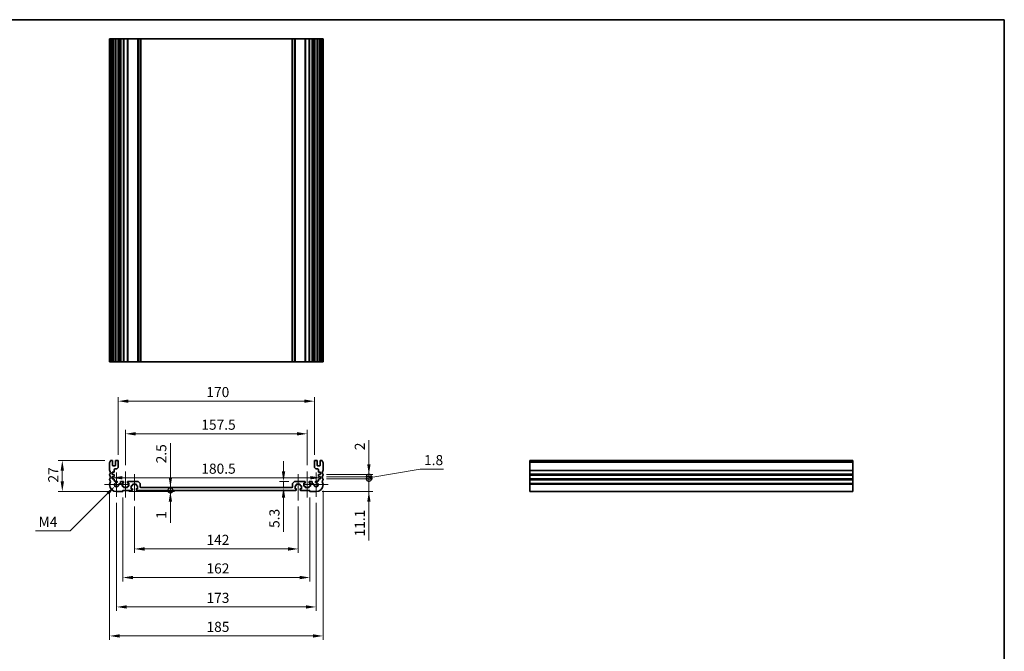
# Model space of a CAD drawing. Units: millimetres. Extents: x 0 to 5709, y 0 to 1124.
# Drawn here: x 4064 to 4918, y 436 to 984 of the extents above; entities that cross this region are included whole.
import ezdxf

# ---------------------------------------------------------------- set-up
doc = ezdxf.new("R2010")
doc.units = ezdxf.units.MM
doc.header["$LTSCALE"] = 2
doc.layers.get('Defpoints').update_dxf_attribs({"lineweight": 25})
for name, color, linetype, lineweight in [('Border (ISO)', 7, 'Continuous', 35), ('Center Mark (ISO)', 131, 'Continuous', 18), ('Centerline (ISO)', 131, 'Continuous', 18), ('Dimension (ISO)', 7, 'Continuous', 18), ('Dimension (ISO) @ 1', 7, 'Continuous', 18), ('Visible (ISO)', 7, 'Continuous', 35), ('Visible Narrow (ISO)', 7, 'Continuous', 25)]:
    doc.layers.add(name, color=color, linetype=linetype, lineweight=lineweight)
doc.styles.add('Note Text (TK)', font='MS PGothic.ttf')
doc.dimstyles.new('Default - Method 1b (TK)', dxfattribs={"dimscale": 2, "dimtxt": 2.5, "dimasz": 2.5, "dimexe": 1, "dimexo": 1.5, "dimgap": 1, "dimtad": 1, "dimrnd": 1e-08, "dimdsep": 46, "dimtxsty": 'Note Text (TK)', "dimcen": 0.09, "dimdle": 5, "dimclrd": 100, "dimclre": 100, "dimclrt": 7, "dimadec": 1, "dimazin": 1, "dimtfac": 1, "dimtmove": 0, "dimatfit": 3, "dimfxl": 1, "dimtolj": 1, "dimlwd": -1, "dimlwe": -1, "dimarcsym": 0})

# ---------------------------------------------------------------- blocks, each defined once
blk = doc.blocks.new('図面枠 tk図枠')
at = {"layer": 'Border (ISO)'}
for p, q in [((14.5, 289), (405.5, 289)), ((405.5, 289), (405.5, 8))]:
    blk.add_line(p, q, dxfattribs=at)
blk = doc.blocks.new('*D48')
at = {"layer": 'Defpoints', "color": 0}
for p in [(4144.15, 586.23), (4324.65, 586.23), (4324.65, 586.23)]:
    blk.add_point(p, dxfattribs=at)
at = {"layer": 'Dimension (ISO)', "color": 100}
blk.add_line((4152.9, 586.23), (4315.9, 586.23), dxfattribs=at)
for points in [[(4152.9, 587.69), (4152.9, 584.78), (4144.15, 586.23)], [(4315.9, 587.69), (4315.9, 584.78), (4324.65, 586.23)]]:
    blk.add_solid(points, dxfattribs=at)
at = {"layer": 'Dimension (ISO)', "color": 7, "insert": (4221.37, 594.11), "char_height": 8.75, "attachment_point": 4, "style": 'Note Text (TK)'}
blk.add_mtext('\\A1;180.5', dxfattribs=at)
blk = doc.blocks.new('*D49')
at = {"layer": 'Defpoints', "color": 0}
for p in [(4313.15, 624.36), (4155.65, 591.79), (4313.15, 591.79)]:
    blk.add_point(p, dxfattribs=at)
at = {"layer": 'Dimension (ISO)', "color": 100}
for p, q in [((4155.65, 597.04), (4155.65, 627.86)), ((4164.4, 624.36), (4304.4, 624.36)), ((4313.15, 597.04), (4313.15, 627.86))]:
    blk.add_line(p, q, dxfattribs=at)
for points in [[(4164.4, 625.81), (4164.4, 622.9), (4155.65, 624.36)], [(4304.4, 625.81), (4304.4, 622.9), (4313.15, 624.36)]]:
    blk.add_solid(points, dxfattribs=at)
at = {"layer": 'Dimension (ISO)', "color": 7, "insert": (4221.37, 632.23), "char_height": 8.75, "attachment_point": 4, "style": 'Note Text (TK)'}
blk.add_mtext('\\A1;157.5', dxfattribs=at)
blk = doc.blocks.new('*D50')
at = {"layer": 'Defpoints', "color": 0}
for p in [(4319.4, 652.67), (4149.4, 600.74), (4319.4, 600.74)]:
    blk.add_point(p, dxfattribs=at)
at = {"layer": 'Dimension (ISO)', "color": 100}
for p, q in [((4149.4, 605.99), (4149.4, 656.17)), ((4158.15, 652.67), (4310.65, 652.67)), ((4319.4, 605.99), (4319.4, 656.17))]:
    blk.add_line(p, q, dxfattribs=at)
for points in [[(4158.15, 654.12), (4158.15, 651.21), (4149.4, 652.67)], [(4310.65, 654.12), (4310.65, 651.21), (4319.4, 652.67)]]:
    blk.add_solid(points, dxfattribs=at)
at = {"layer": 'Dimension (ISO)', "color": 7, "insert": (4225.75, 660.54), "char_height": 8.75, "attachment_point": 4, "style": 'Note Text (TK)'}
blk.add_mtext('\\A1;170', dxfattribs=at)
blk = doc.blocks.new('*D51')
at = {"layer": 'Defpoints', "color": 0}
for p in [(4302.61, 583.04), (4292.64, 577.74), (4292.64, 577.74)]:
    blk.add_point(p, dxfattribs=at)
at = {"layer": 'Dimension (ISO)', "color": 100}
for p, q in [((4292.64, 591.79), (4292.64, 600.54)), ((4297.36, 583.04), (4289.14, 583.04)), ((4292.64, 583.04), (4292.64, 577.74)), ((4292.64, 568.99), (4292.64, 539.22))]:
    blk.add_line(p, q, dxfattribs=at)
for points in [[(4291.18, 591.79), (4294.1, 591.79), (4292.64, 583.04)], [(4291.18, 568.99), (4294.1, 568.99), (4292.64, 577.74)]]:
    blk.add_solid(points, dxfattribs=at)
at = {"layer": 'Dimension (ISO)', "color": 7, "insert": (4284.76, 542.72), "char_height": 8.75, "attachment_point": 4, "rotation": 90, "style": 'Note Text (TK)'}
blk.add_mtext('\\A1;5.3', dxfattribs=at)
blk = doc.blocks.new('*D52')
at = {"layer": 'Defpoints', "color": 0}
for p in [(4142.88, 601.24), (4100.88, 574.24), (4147.9, 574.24)]:
    blk.add_point(p, dxfattribs=at)
at = {"layer": 'Dimension (ISO)', "color": 100}
for p, q in [((4137.63, 601.24), (4097.38, 601.24)), ((4100.88, 592.49), (4100.88, 582.99)), ((4142.65, 574.24), (4097.38, 574.24))]:
    blk.add_line(p, q, dxfattribs=at)
for points in [[(4099.42, 592.49), (4102.34, 592.49), (4100.88, 601.24)], [(4099.42, 582.99), (4102.34, 582.99), (4100.88, 574.24)]]:
    blk.add_solid(points, dxfattribs=at)
at = {"layer": 'Dimension (ISO)', "color": 7, "insert": (4093.01, 582.1), "char_height": 8.75, "attachment_point": 4, "rotation": 90, "style": 'Note Text (TK)'}
blk.add_mtext('\\A1;27', dxfattribs=at)
blk = doc.blocks.new('*D53')
at = {"layer": 'Defpoints', "color": 0}
for p in [(4146.61, 578.95), (4147.9, 580.24)]:
    blk.add_point(p, dxfattribs=at)
at = {"layer": 'Dimension (ISO)', "color": 100}
for p, q in [((4107.76, 540.1), (4140.42, 572.76)), ((4077.61, 540.1), (4107.76, 540.1))]:
    blk.add_line(p, q, dxfattribs=at)
blk.add_solid([(4139.39, 573.8), (4141.45, 571.73), (4146.61, 578.95)], dxfattribs=at)
at = {"layer": 'Dimension (ISO)', "color": 7, "insert": (4077.61, 547.97), "char_height": 8.75, "attachment_point": 4, "style": 'Note Text (TK)'}
blk.add_mtext('\\A1; \\fＭＳ Ｐゴシック|b0|i0;M4', dxfattribs=at)
blk = doc.blocks.new('*D55')
at = {"layer": 'Defpoints', "color": 0}
for p in [(4163.4, 566.49), (4305.4, 566.49), (4305.4, 524.49)]:
    blk.add_point(p, dxfattribs=at)
at = {"layer": 'Dimension (ISO)', "color": 100}
for p, q in [((4163.4, 561.24), (4163.4, 520.99)), ((4305.4, 561.24), (4305.4, 520.99)), ((4172.15, 524.49), (4296.65, 524.49))]:
    blk.add_line(p, q, dxfattribs=at)
for points in [[(4172.15, 525.95), (4172.15, 523.03), (4163.4, 524.49)], [(4296.65, 525.95), (4296.65, 523.03), (4305.4, 524.49)]]:
    blk.add_solid(points, dxfattribs=at)
at = {"layer": 'Dimension (ISO)', "color": 7, "insert": (4225.85, 532.37), "char_height": 8.75, "attachment_point": 4, "style": 'Note Text (TK)'}
blk.add_mtext('\\A1;142', dxfattribs=at)
blk = doc.blocks.new('*D56')
at = {"layer": 'Defpoints', "color": 0}
for p in [(4153.4, 574.44), (4315.4, 574.44), (4315.4, 499.72)]:
    blk.add_point(p, dxfattribs=at)
at = {"layer": 'Dimension (ISO)', "color": 100}
for p, q in [((4153.4, 569.19), (4153.4, 496.22)), ((4315.4, 569.19), (4315.4, 496.22)), ((4162.15, 499.72), (4306.65, 499.72))]:
    blk.add_line(p, q, dxfattribs=at)
for points in [[(4162.15, 501.18), (4162.15, 498.26), (4153.4, 499.72)], [(4306.65, 501.18), (4306.65, 498.26), (4315.4, 499.72)]]:
    blk.add_solid(points, dxfattribs=at)
at = {"layer": 'Dimension (ISO)', "color": 7, "insert": (4225.85, 507.6), "char_height": 8.75, "attachment_point": 4, "style": 'Note Text (TK)'}
blk.add_mtext('\\A1;162', dxfattribs=at)
blk = doc.blocks.new('*D57')
at = {"layer": 'Defpoints', "color": 0}
for p in [(4147.9, 569.67), (4320.9, 569.67), (4320.9, 474.2)]:
    blk.add_point(p, dxfattribs=at)
at = {"layer": 'Dimension (ISO)', "color": 100}
for p, q in [((4147.9, 564.42), (4147.9, 470.7)), ((4320.9, 564.42), (4320.9, 470.7)), ((4156.65, 474.2), (4312.15, 474.2))]:
    blk.add_line(p, q, dxfattribs=at)
for points in [[(4156.65, 475.66), (4156.65, 472.74), (4147.9, 474.2)], [(4312.15, 475.66), (4312.15, 472.74), (4320.9, 474.2)]]:
    blk.add_solid(points, dxfattribs=at)
at = {"layer": 'Dimension (ISO)', "color": 7, "insert": (4225.85, 482.07), "char_height": 8.75, "attachment_point": 4, "style": 'Note Text (TK)'}
blk.add_mtext('\\A1;173', dxfattribs=at)
blk = doc.blocks.new('*D58')
at = {"layer": 'Defpoints', "color": 0}
for p in [(4141.9, 580.24), (4326.9, 580.24), (4326.9, 449.05)]:
    blk.add_point(p, dxfattribs=at)
at = {"layer": 'Dimension (ISO)', "color": 100}
for p, q in [((4141.9, 574.99), (4141.9, 445.55)), ((4326.9, 574.99), (4326.9, 445.55)), ((4150.65, 449.05), (4318.15, 449.05))]:
    blk.add_line(p, q, dxfattribs=at)
for points in [[(4150.65, 450.51), (4150.65, 447.59), (4141.9, 449.05)], [(4318.15, 450.51), (4318.15, 447.59), (4326.9, 449.05)]]:
    blk.add_solid(points, dxfattribs=at)
at = {"layer": 'Dimension (ISO)', "color": 7, "insert": (4225.85, 456.92), "char_height": 8.75, "attachment_point": 4, "style": 'Note Text (TK)'}
blk.add_mtext('\\A1;185', dxfattribs=at)
blk = doc.blocks.new('_DotSmall')
at = {"color": 0, "linetype": 'ByBlock', "const_width": 0.5}
blk.add_lwpolyline([(-0.0625, 0, 1), (0.0625, 0, 1)], format="xyb", close=True, dxfattribs=at)
blk = doc.blocks.new('*D59')
at = {"layer": 'Defpoints', "color": 0}
for p in [(4153.2, 574.24), (4165.4, 575.24), (4194.58, 575.24)]:
    blk.add_point(p, dxfattribs=at)
at = {"layer": 'Dimension (ISO)', "color": 100}
for p, q in [((4194.58, 575.24), (4194.58, 592.74)), ((4158.45, 574.24), (4198.08, 574.24)), ((4194.58, 575.24), (4194.58, 574.24)), ((4194.58, 565.49), (4194.58, 547.11))]:
    blk.add_line(p, q, dxfattribs=at)
blk.add_solid([(4193.12, 565.49), (4196.03, 565.49), (4194.58, 574.24)], dxfattribs=at)
at = {"layer": 'Dimension (ISO)', "color": 100, "xscale": 8.75, "yscale": 8.75, "zscale": 8.75, "rotation": 270}
blk.add_blockref('_DotSmall', (4194.58, 575.24), dxfattribs=at)
at = {"layer": 'Dimension (ISO)', "color": 7, "insert": (4186.7, 550.61), "char_height": 8.75, "attachment_point": 4, "rotation": 90, "style": 'Note Text (TK)'}
blk.add_mtext('\\A1;1', dxfattribs=at)
blk = doc.blocks.new('*D60')
at = {"layer": 'Defpoints', "color": 0}
for p in [(4165.4, 575.24), (4168.9, 577.74), (4194.58, 577.74)]:
    blk.add_point(p, dxfattribs=at)
at = {"layer": 'Dimension (ISO)', "color": 100}
for p, q in [((4194.58, 586.49), (4194.58, 616.26)), ((4194.58, 575.24), (4194.58, 577.74)), ((4194.58, 575.24), (4194.58, 566.49))]:
    blk.add_line(p, q, dxfattribs=at)
blk.add_solid([(4193.12, 586.49), (4196.03, 586.49), (4194.58, 577.74)], dxfattribs=at)
at = {"layer": 'Dimension (ISO)', "color": 100, "xscale": 8.75, "yscale": 8.75, "zscale": 8.75, "rotation": 90}
blk.add_blockref('_DotSmall', (4194.58, 575.24), dxfattribs=at)
at = {"layer": 'Dimension (ISO)', "color": 7, "insert": (4186.7, 598.74), "char_height": 8.75, "attachment_point": 4, "rotation": 90, "style": 'Note Text (TK)'}
blk.add_mtext('\\A1;2.5', dxfattribs=at)
blk = doc.blocks.new('*D61')
at = {"layer": 'Defpoints', "color": 0}
for p in [(4324.65, 585.34), (4320.9, 574.24), (4366.65, 574.24)]:
    blk.add_point(p, dxfattribs=at)
at = {"layer": 'Dimension (ISO)', "color": 100}
for p, q in [((4366.65, 585.34), (4366.65, 594.09)), ((4329.9, 585.34), (4370.15, 585.34)), ((4366.65, 585.34), (4366.65, 574.24)), ((4326.15, 574.24), (4370.15, 574.24)), ((4366.65, 565.49), (4366.65, 531.79))]:
    blk.add_line(p, q, dxfattribs=at)
blk.add_solid([(4365.19, 565.49), (4368.11, 565.49), (4366.65, 574.24)], dxfattribs=at)
at = {"layer": 'Dimension (ISO)', "color": 100, "xscale": 8.75, "yscale": 8.75, "zscale": 8.75, "rotation": 270}
blk.add_blockref('_DotSmall', (4366.65, 585.34), dxfattribs=at)
at = {"layer": 'Dimension (ISO)', "color": 7, "insert": (4358.78, 535.29), "char_height": 8.75, "attachment_point": 4, "rotation": 90, "style": 'Note Text (TK)'}
blk.add_mtext('\\A1;11.1', dxfattribs=at)
blk = doc.blocks.new('*D62')
at = {"layer": 'Defpoints', "color": 0}
for p in [(4324.65, 589.14), (4324.65, 587.14), (4366.65, 587.14)]:
    blk.add_point(p, dxfattribs=at)
at = {"layer": 'Dimension (ISO)', "color": 100}
for p, q in [((4366.65, 597.89), (4366.65, 618.71)), ((4329.9, 589.14), (4370.15, 589.14)), ((4366.65, 587.14), (4366.65, 589.14)), ((4329.9, 587.14), (4370.15, 587.14)), ((4366.65, 587.14), (4366.65, 569.64))]:
    blk.add_line(p, q, dxfattribs=at)
blk.add_solid([(4365.19, 597.89), (4368.11, 597.89), (4366.65, 589.14)], dxfattribs=at)
at = {"layer": 'Dimension (ISO)', "color": 100, "xscale": 8.75, "yscale": 8.75, "zscale": 8.75, "rotation": 90}
blk.add_blockref('_DotSmall', (4366.65, 587.14), dxfattribs=at)
at = {"layer": 'Dimension (ISO)', "color": 7, "insert": (4358.78, 610.14), "char_height": 8.75, "attachment_point": 4, "rotation": 90, "style": 'Note Text (TK)'}
blk.add_mtext('\\A1;2', dxfattribs=at)
blk = doc.blocks.new('*D63')
at = {"layer": 'Defpoints', "color": 0}
for p in [(4324.65, 587.14), (4324.65, 585.34), (4366.65, 585.34)]:
    blk.add_point(p, dxfattribs=at)
at = {"layer": 'Dimension (ISO)', "color": 100}
for p, q in [((4366.65, 587.14), (4366.65, 595.89)), ((4366.65, 586.24), (4410.97, 593.65)), ((4410.97, 593.65), (4431.35, 593.65)), ((4329.9, 587.14), (4370.15, 587.14)), ((4329.9, 585.34), (4370.15, 585.34)), ((4366.65, 587.14), (4366.65, 585.34)), ((4366.65, 587.14), (4366.65, 585.34)), ((4366.65, 585.34), (4366.65, 576.59))]:
    blk.add_line(p, q, dxfattribs=at)
at = {"layer": 'Dimension (ISO)', "color": 100, "xscale": 8.75, "yscale": 8.75, "zscale": 8.75}
for p, rotation in [((4366.65, 587.14), 270), ((4366.65, 585.34), 90)]:
    blk.add_blockref('_DotSmall', p, dxfattribs=dict(at, rotation=rotation))
at = {"layer": 'Dimension (ISO)', "color": 7, "insert": (4414.47, 601.53), "char_height": 8.75, "attachment_point": 4, "style": 'Note Text (TK)'}
blk.add_mtext('\\A1;1.8', dxfattribs=at)

msp = doc.modelspace()

# ---------------------------------------------------------------- linework, layer by layer
at = {"layer": 'Center Mark (ISO)', "linetype": 'Continuous'}
for p, q in [((4147.9003, 590.8172), (4147.9003, 569.6672)), ((4320.9003, 590.8172), (4320.9003, 569.6672)), ((4158.4753, 580.2422), (4137.3253, 580.2422)), ((4331.4753, 580.2422), (4310.3253, 580.2422))]:
    msp.add_line(p, q, dxfattribs=at)
at = {"layer": 'Centerline (ISO)', "linetype": 'Continuous'}
for p, q in [((4155.6503, 591.7922), (4155.6503, 568.9922)), ((4163.4003, 589.2922), (4163.4003, 566.4922)), ((4305.4003, 589.2922), (4305.4003, 566.4922)), ((4313.1503, 591.7922), (4313.1503, 568.9922))]:
    msp.add_line(p, q, dxfattribs=at)
at = {"layer": 'Visible (ISO)'}
for p, q in [((4141.9003, 966.7731), (4141.9003, 686.7731)), ((4142.0403, 966.7731), (4141.9003, 966.7731)), ((4142.0403, 966.7731), (4142.5832, 966.7731)), ((4142.8806, 966.7731), (4142.5832, 966.7731)), ((4142.8806, 966.7731), (4143.9003, 966.7731)), ((4144.4003, 966.7731), (4143.9003, 966.7731)), ((4144.4003, 966.7731), (4144.4003, 686.7731)), ((4144.4003, 966.7731), (4144.9003, 966.7731)), ((4144.9003, 966.7731), (4146.4003, 966.7731)), ((4146.4003, 966.7731), (4146.9003, 966.7731)), ((4146.9003, 966.7731), (4146.9003, 686.7731)), ((4147.4003, 966.7731), (4146.9003, 966.7731)), ((4147.4003, 966.7731), (4148.9003, 966.7731)), ((4149.4003, 966.7731), (4148.9003, 966.7731)), ((4149.4003, 966.7731), (4149.7222, 966.7731)), ((4149.4003, 966.7731), (4149.4003, 686.7731)), ((4150.2028, 966.7731), (4149.7222, 966.7731)), ((4149.7222, 966.7731), (4149.7222, 686.7731)), ((4150.2028, 966.7731), (4150.7003, 966.7731)), ((4150.7003, 966.7731), (4151.2003, 966.7731)), ((4151.2003, 966.7731), (4151.2003, 686.7731)), ((4151.7003, 966.7731), (4151.2003, 966.7731)), ((4151.7003, 966.7731), (4153.6503, 966.7731)), ((4153.9503, 966.7731), (4153.6503, 966.7731)), ((4153.9503, 966.7731), (4153.9503, 686.7731)), ((4153.9503, 966.7731), (4154.2503, 966.7731)), ((4154.2503, 966.7731), (4157.0503, 966.7731)), ((4157.0503, 966.7731), (4157.3503, 966.7731)), ((4157.3503, 966.7731), (4157.3503, 686.7731)), ((4157.6503, 966.7731), (4157.3503, 966.7731)), ((4157.6503, 966.7731), (4166.1931, 966.7731)), ((4166.5467, 966.7731), (4166.1931, 966.7731)), ((4166.5467, 966.7731), (4168.2538, 966.7731)), ((4168.4003, 966.7731), (4168.2538, 966.7731)), ((4168.4003, 966.7731), (4168.4003, 686.7731)), ((4168.4003, 966.7731), (4168.9003, 966.7731)), ((4168.9003, 966.7731), (4299.9003, 966.7731)), ((4299.9003, 966.7731), (4300.4003, 966.7731)), ((4300.4003, 966.7731), (4300.4003, 686.7731)), ((4300.5467, 966.7731), (4300.4003, 966.7731)), ((4300.5467, 966.7731), (4302.2538, 966.7731)), ((4302.6074, 966.7731), (4302.2538, 966.7731)), ((4302.6074, 966.7731), (4311.1503, 966.7731)), ((4311.4503, 966.7731), (4311.1503, 966.7731)), ((4311.4503, 966.7731), (4311.4503, 686.7731)), ((4311.4503, 966.7731), (4311.7503, 966.7731)), ((4311.7503, 966.7731), (4314.5503, 966.7731)), ((4314.5503, 966.7731), (4314.8503, 966.7731)), ((4314.8503, 966.7731), (4314.8503, 686.7731)), ((4315.1503, 966.7731), (4314.8503, 966.7731)), ((4315.1503, 966.7731), (4317.1003, 966.7731)), ((4317.6003, 966.7731), (4317.1003, 966.7731)), ((4317.6003, 966.7731), (4317.6003, 686.7731)), ((4317.6003, 966.7731), (4318.1003, 966.7731)), ((4318.1003, 966.7731), (4318.5978, 966.7731)), ((4319.0783, 966.7731), (4318.5978, 966.7731)), ((4319.0783, 966.7731), (4319.4003, 966.7731)), ((4319.0783, 966.7731), (4319.0783, 686.7731)), ((4319.4003, 966.7731), (4319.4003, 686.7731)), ((4319.9003, 966.7731), (4319.4003, 966.7731)), ((4319.9003, 966.7731), (4321.4003, 966.7731)), ((4321.9003, 966.7731), (4321.4003, 966.7731)), ((4321.9003, 966.7731), (4321.9003, 686.7731)), ((4321.9003, 966.7731), (4322.4003, 966.7731)), ((4322.4003, 966.7731), (4323.9003, 966.7731)), ((4323.9003, 966.7731), (4324.4003, 966.7731)), ((4324.4003, 966.7731), (4324.4003, 686.7731)), ((4324.9003, 966.7731), (4324.4003, 966.7731)), ((4324.9003, 966.7731), (4325.9199, 966.7731)), ((4326.2173, 966.7731), (4325.9199, 966.7731)), ((4326.2173, 966.7731), (4326.7603, 966.7731)), ((4326.9003, 966.7731), (4326.7603, 966.7731)), ((4326.9003, 966.7731), (4326.9003, 686.7731)), ((4141.9003, 686.7731), (4142.0403, 686.7731)), ((4142.5832, 686.7731), (4142.0403, 686.7731)), ((4142.5832, 686.7731), (4142.8806, 686.7731)), ((4143.9003, 686.7731), (4142.8806, 686.7731)), ((4143.9003, 686.7731), (4144.4003, 686.7731)), ((4144.9003, 686.7731), (4144.4003, 686.7731)), ((4146.4003, 686.7731), (4144.9003, 686.7731)), ((4146.9003, 686.7731), (4146.4003, 686.7731)), ((4146.9003, 686.7731), (4147.4003, 686.7731)), ((4148.9003, 686.7731), (4147.4003, 686.7731)), ((4148.9003, 686.7731), (4149.4003, 686.7731)), ((4149.7222, 686.7731), (4149.4003, 686.7731)), ((4149.7222, 686.7731), (4150.2028, 686.7731)), ((4150.7003, 686.7731), (4150.2028, 686.7731)), ((4151.2003, 686.7731), (4150.7003, 686.7731)), ((4151.2003, 686.7731), (4151.7003, 686.7731)), ((4153.6503, 686.7731), (4151.7003, 686.7731)), ((4153.6503, 686.7731), (4153.9503, 686.7731)), ((4154.2503, 686.7731), (4153.9503, 686.7731)), ((4157.0503, 686.7731), (4154.2503, 686.7731)), ((4157.3503, 686.7731), (4157.0503, 686.7731)), ((4157.3503, 686.7731), (4157.6503, 686.7731)), ((4166.1931, 686.7731), (4157.6503, 686.7731)), ((4166.1931, 686.7731), (4166.5467, 686.7731)), ((4168.2538, 686.7731), (4166.5467, 686.7731)), ((4168.2538, 686.7731), (4168.4003, 686.7731)), ((4168.9003, 686.7731), (4168.4003, 686.7731)), ((4299.9003, 686.7731), (4168.9003, 686.7731)), ((4300.4003, 686.7731), (4299.9003, 686.7731)), ((4300.4003, 686.7731), (4300.5467, 686.7731)), ((4302.2538, 686.7731), (4300.5467, 686.7731)), ((4302.2538, 686.7731), (4302.6074, 686.7731)), ((4311.1503, 686.7731), (4302.6074, 686.7731)), ((4311.1503, 686.7731), (4311.4503, 686.7731)), ((4311.7503, 686.7731), (4311.4503, 686.7731)), ((4314.5503, 686.7731), (4311.7503, 686.7731)), ((4314.8503, 686.7731), (4314.5503, 686.7731)), ((4314.8503, 686.7731), (4315.1503, 686.7731)), ((4317.1003, 686.7731), (4315.1503, 686.7731)), ((4317.1003, 686.7731), (4317.6003, 686.7731)), ((4318.1003, 686.7731), (4317.6003, 686.7731)), ((4318.5978, 686.7731), (4318.1003, 686.7731)), ((4318.5978, 686.7731), (4319.0783, 686.7731)), ((4319.4003, 686.7731), (4319.0783, 686.7731)), ((4319.4003, 686.7731), (4319.9003, 686.7731)), ((4321.4003, 686.7731), (4319.9003, 686.7731)), ((4321.4003, 686.7731), (4321.9003, 686.7731)), ((4322.4003, 686.7731), (4321.9003, 686.7731)), ((4323.9003, 686.7731), (4322.4003, 686.7731)), ((4324.4003, 686.7731), (4323.9003, 686.7731)), ((4324.4003, 686.7731), (4324.9003, 686.7731)), ((4325.9199, 686.7731), (4324.9003, 686.7731)), ((4325.9199, 686.7731), (4326.2173, 686.7731)), ((4326.7603, 686.7731), (4326.2173, 686.7731)), ((4326.7603, 686.7731), (4326.9003, 686.7731)), ((4141.9003, 599.5073), (4141.9003, 592.4772)), ((4143.9003, 601.2422), (4142.8806, 601.2422)), ((4144.4003, 596.9422), (4144.4003, 600.7422)), ((4146.9003, 600.7422), (4146.9003, 596.9422)), ((4148.9003, 601.2422), (4147.4003, 601.2422)), ((4149.4003, 595.9422), (4149.4003, 600.7422)), ((4319.4003, 600.7422), (4319.4003, 595.9422)), ((4321.4003, 601.2422), (4319.9003, 601.2422)), ((4321.9003, 596.9422), (4321.9003, 600.7422)), ((4324.4003, 600.7422), (4324.4003, 596.9422)), ((4325.9199, 601.2422), (4324.9003, 601.2422)), ((4326.9003, 592.4772), (4326.9003, 599.5073)), ((4786.1911, 601.2422), (4506.1911, 601.2422)), ((4506.1911, 601.2422), (4506.1911, 600.9814)), ((4506.1911, 599.8543), (4506.1911, 600.9814)), ((4506.1911, 599.8543), (4506.1911, 599.5073)), ((4506.1911, 592.4772), (4506.1911, 599.5073)), ((4786.1911, 600.9814), (4786.1911, 601.2422)), ((4786.1911, 600.9814), (4786.1911, 599.8543)), ((4786.1911, 599.5073), (4786.1911, 599.8543)), ((4786.1911, 599.5073), (4786.1911, 592.4772)), ((4141.9003, 589.0073), (4141.9003, 588.4772)), ((4144.1503, 590.9422), (4145.6212, 591.0451)), ((4144.1503, 589.1422), (4144.1503, 590.9422)), ((4145.6212, 589.0394), (4144.1503, 589.1422)), ((4146.4003, 596.4422), (4144.9003, 596.4422)), ((4145.9003, 591.3444), (4145.9003, 593.4422)), ((4146.4003, 593.9422), (4147.4003, 593.9422)), ((4321.4003, 593.9422), (4322.4003, 593.9422)), ((4323.9003, 596.4422), (4322.4003, 596.4422)), ((4322.9003, 593.4422), (4322.9003, 591.3444)), ((4323.1793, 591.0451), (4324.6503, 590.9422)), ((4324.6503, 589.1422), (4323.1793, 589.0394)), ((4324.6503, 590.9422), (4324.6503, 589.1422)), ((4326.9003, 588.4772), (4326.9003, 589.0073)), ((4506.1911, 592.4772), (4506.1911, 592.1302)), ((4506.1911, 589.3543), (4506.1911, 592.1302)), ((4506.1911, 589.3543), (4506.1911, 589.0073)), ((4506.1911, 588.4772), (4506.1911, 589.0073)), ((4786.1911, 592.1302), (4786.1911, 592.4772)), ((4786.1911, 592.1302), (4786.1911, 589.3543)), ((4786.1911, 589.0073), (4786.1911, 589.3543)), ((4786.1911, 589.0073), (4786.1911, 588.4772)), ((4141.9003, 585.0073), (4141.9003, 584.4772)), ((4141.9003, 581.0073), (4141.9003, 580.2422)), ((4144.1503, 587.1422), (4145.6212, 587.2451)), ((4144.1503, 585.3422), (4144.1503, 587.1422)), ((4145.6212, 585.2394), (4144.1503, 585.3422)), ((4145.9003, 587.5444), (4145.9003, 588.7401)), ((4145.9003, 583.5422), (4145.9003, 584.9401)), ((4147.9383, 583.2422), (4146.2003, 583.2422)), ((4150.7003, 580.8422), (4150.2028, 580.8422)), ((4151.2003, 582.5422), (4151.2003, 581.3422)), ((4153.6503, 583.0422), (4151.7003, 583.0422)), ((4152.8503, 581.5422), (4153.6503, 581.5422)), ((4152.8503, 578.9422), (4152.8503, 581.5422)), ((4153.9503, 581.8422), (4153.9503, 582.7422)), ((4157.3503, 582.7422), (4157.3503, 581.8422)), ((4166.1931, 583.0422), (4157.6503, 583.0422)), ((4157.6503, 581.5422), (4158.4503, 581.5422)), ((4158.4503, 581.5422), (4158.4503, 578.9422)), ((4162.0003, 580.5422), (4164.8003, 580.5422)), ((4168.2538, 581.1887), (4166.5467, 582.8958)), ((4168.4003, 578.2422), (4168.4003, 580.8351)), ((4300.4003, 580.8351), (4300.4003, 578.2422)), ((4302.2538, 582.8958), (4300.5467, 581.1887)), ((4311.1503, 583.0422), (4302.6074, 583.0422)), ((4304.0003, 580.5422), (4306.8003, 580.5422)), ((4310.3503, 581.5422), (4311.1503, 581.5422)), ((4310.3503, 578.9422), (4310.3503, 581.5422)), ((4311.4503, 581.8422), (4311.4503, 582.7422)), ((4314.8503, 582.7422), (4314.8503, 581.8422)), ((4317.1003, 583.0422), (4315.1503, 583.0422)), ((4315.1503, 581.5422), (4315.9503, 581.5422)), ((4315.9503, 581.5422), (4315.9503, 578.9422)), ((4317.6003, 581.3422), (4317.6003, 582.5422)), ((4318.5978, 580.8422), (4318.1003, 580.8422)), ((4322.6003, 583.2422), (4320.8622, 583.2422)), ((4322.9003, 588.7401), (4322.9003, 587.5444)), ((4322.9003, 584.9401), (4322.9003, 583.5422)), ((4323.1793, 587.2451), (4324.6503, 587.1422)), ((4324.6503, 585.3422), (4323.1793, 585.2394)), ((4324.6503, 587.1422), (4324.6503, 585.3422)), ((4326.9003, 584.4772), (4326.9003, 585.0073)), ((4326.9003, 580.2422), (4326.9003, 581.0073)), ((4506.1911, 588.4772), (4506.1911, 588.1302)), ((4506.1911, 585.3543), (4506.1911, 588.1302)), ((4506.1911, 585.3543), (4506.1911, 585.0073)), ((4506.1911, 584.4772), (4506.1911, 585.0073)), ((4506.1911, 584.4772), (4506.1911, 584.1302)), ((4506.1911, 581.3543), (4506.1911, 584.1302)), ((4506.1911, 581.3543), (4506.1911, 581.0073)), ((4506.1911, 580.2422), (4506.1911, 581.0073)), ((4786.1911, 588.1302), (4786.1911, 588.4772)), ((4786.1911, 588.1302), (4786.1911, 585.3543)), ((4786.1911, 585.0073), (4786.1911, 585.3543)), ((4786.1911, 585.0073), (4786.1911, 584.4772)), ((4786.1911, 584.1302), (4786.1911, 584.4772)), ((4786.1911, 584.1302), (4786.1911, 581.3543)), ((4786.1911, 581.0073), (4786.1911, 581.3543)), ((4786.1911, 581.0073), (4786.1911, 580.2422)), ((4147.9003, 574.2422), (4153.2003, 574.2422)), ((4153.6503, 578.9422), (4152.8503, 578.9422)), ((4153.4003, 574.4422), (4153.4003, 575.0422)), ((4153.6003, 575.2422), (4161.4003, 575.2422)), ((4153.9503, 578.0422), (4153.9503, 578.6422)), ((4157.0503, 577.7422), (4154.2503, 577.7422)), ((4157.3503, 578.6422), (4157.3503, 578.0422)), ((4158.4503, 578.9422), (4157.6503, 578.9422)), ((4160.6003, 579.3422), (4161.4003, 579.3422)), ((4160.6003, 576.7422), (4160.6003, 579.3422)), ((4161.4003, 576.7422), (4160.6003, 576.7422)), ((4161.7003, 579.6422), (4161.7003, 580.2422)), ((4161.7003, 575.5422), (4161.7003, 576.4422)), ((4165.1003, 580.2422), (4165.1003, 579.6422)), ((4165.1003, 576.4422), (4165.1003, 575.5422)), ((4165.4003, 579.3422), (4166.2003, 579.3422)), ((4166.2003, 576.7422), (4165.4003, 576.7422)), ((4165.4003, 575.2422), (4303.4003, 575.2422)), ((4166.2003, 579.3422), (4166.2003, 576.7422)), ((4299.9003, 577.7422), (4168.9003, 577.7422)), ((4302.6003, 579.3422), (4303.4003, 579.3422)), ((4302.6003, 576.7422), (4302.6003, 579.3422)), ((4303.4003, 576.7422), (4302.6003, 576.7422)), ((4303.7003, 579.6422), (4303.7003, 580.2422)), ((4303.7003, 575.5422), (4303.7003, 576.4422)), ((4307.1003, 580.2422), (4307.1003, 579.6422)), ((4307.1003, 576.4422), (4307.1003, 575.5422)), ((4307.4003, 579.3422), (4308.2003, 579.3422)), ((4308.2003, 576.7422), (4307.4003, 576.7422)), ((4307.4003, 575.2422), (4315.2003, 575.2422)), ((4308.2003, 579.3422), (4308.2003, 576.7422)), ((4311.1503, 578.9422), (4310.3503, 578.9422)), ((4311.4503, 578.0422), (4311.4503, 578.6422)), ((4314.5503, 577.7422), (4311.7503, 577.7422)), ((4314.8503, 578.6422), (4314.8503, 578.0422)), ((4315.9503, 578.9422), (4315.1503, 578.9422)), ((4315.4003, 575.0422), (4315.4003, 574.4422)), ((4315.6003, 574.2422), (4320.9003, 574.2422)), ((4506.1911, 580.2422), (4506.1911, 574.2422)), ((4786.1911, 574.2422), (4506.1911, 574.2422)), ((4786.1911, 574.2422), (4786.1911, 580.2422))]:
    msp.add_line(p, q, dxfattribs=at)
for centre, radius, start, end in [((4142.4003, 599.5073), 0.5, 136.0544804, 180), ((4140.6003, 601.2422), 2, 316.0544804, 352.5052825), ((4142.8806, 600.9422), 0.3, 90, 172.5052825), ((4143.9003, 600.7422), 0.5, 0, 90), ((4147.4003, 600.7422), 0.5, 90, 180), ((4148.9003, 600.7422), 0.5, 0, 90), ((4319.9003, 600.7422), 0.5, 90, 180), ((4321.4003, 600.7422), 0.5, 0, 90), ((4324.9003, 600.7422), 0.5, 90, 180), ((4325.9199, 600.9422), 0.3, 7.4947175, 90), ((4328.2003, 601.2422), 2, 187.4947175, 223.9455196), ((4326.4003, 599.5073), 0.5, 0, 43.9455196), ((4142.4003, 592.4772), 0.5, 180, 223.9455196), ((4142.4003, 589.0073), 0.5, 136.0544804, 180), ((4140.6003, 590.7422), 2, 316.0544804, 43.9455196), ((4144.9003, 596.9422), 0.5, 180, 270), ((4145.6003, 591.3444), 0.3, 274, 0), ((4145.6003, 588.7401), 0.3, 0, 86), ((4146.4003, 593.4422), 0.5, 90, 180), ((4146.4003, 596.9422), 0.5, 270, 0), ((4147.4003, 595.9422), 2, 270, 0), ((4321.4003, 595.9422), 2, 180, 270), ((4322.4003, 596.9422), 0.5, 180, 270), ((4322.4003, 593.4422), 0.5, 0, 90), ((4323.2003, 591.3444), 0.3, 180, 266), ((4323.2003, 588.7401), 0.3, 94, 180), ((4323.9003, 596.9422), 0.5, 270, 0), ((4328.2003, 590.7422), 2, 136.0544804, 223.9455196), ((4326.4003, 592.4772), 0.5, 316.0544804, 0), ((4326.4003, 589.0073), 0.5, 0, 43.9455196), ((4142.4003, 588.4772), 0.5, 180, 223.9455196), ((4142.4003, 585.0073), 0.5, 136.0544804, 180), ((4142.4003, 584.4772), 0.5, 180, 223.9455196), ((4142.4003, 581.0073), 0.5, 136.0544804, 180), ((4140.6003, 586.7422), 2, 316.0544804, 43.9455196), ((4140.6003, 582.7422), 2, 316.0544804, 43.9455196), ((4145.6003, 587.5444), 0.3, 274, 0), ((4145.6003, 584.9401), 0.3, 0, 86), ((4146.2003, 583.5422), 0.3, 180, 270), ((4147.9003, 580.2422), 1.825, 89.0973559, 2.9686031), ((4147.9383, 582.6546), 0.5876, 269.0973559, 90), ((4150.2028, 580.3617), 0.4806, 90, 182.9686031), ((4150.7003, 581.3422), 0.5, 270, 0), ((4151.7003, 582.5422), 0.5, 90, 180), ((4153.6503, 582.7422), 0.3, 0, 90), ((4153.6503, 581.8422), 0.3, 270, 0), ((4157.6503, 582.7422), 0.3, 90, 180), ((4157.6503, 581.8422), 0.3, 180, 270), ((4162.0003, 580.2422), 0.3, 90, 180), ((4164.8003, 580.2422), 0.3, 0, 90), ((4166.1931, 582.5422), 0.5, 45, 90), ((4167.9003, 580.8351), 0.5, 0, 45), ((4300.9003, 580.8351), 0.5, 135, 180), ((4302.6074, 582.5422), 0.5, 90, 135), ((4304.0003, 580.2422), 0.3, 90, 180), ((4306.8003, 580.2422), 0.3, 0, 90), ((4311.1503, 582.7422), 0.3, 0, 90), ((4311.1503, 581.8422), 0.3, 270, 0), ((4315.1503, 582.7422), 0.3, 90, 180), ((4315.1503, 581.8422), 0.3, 180, 270), ((4317.1003, 582.5422), 0.5, 0, 90), ((4318.1003, 581.3422), 0.5, 180, 270), ((4318.5978, 580.3617), 0.4806, 357.0313969, 90), ((4320.9003, 580.2422), 1.825, 177.0313969, 90.9026441), ((4320.8622, 582.6546), 0.5876, 90, 270.9026441), ((4322.6003, 583.5422), 0.3, 270, 0), ((4323.2003, 587.5444), 0.3, 180, 266), ((4323.2003, 584.9401), 0.3, 94, 180), ((4328.2003, 586.7422), 2, 136.0544804, 223.9455196), ((4328.2003, 582.7422), 2, 136.0544804, 223.9455196), ((4326.4003, 588.4772), 0.5, 316.0544804, 0), ((4326.4003, 585.0073), 0.5, 0, 43.9455196), ((4326.4003, 584.4772), 0.5, 316.0544804, 0), ((4326.4003, 581.0073), 0.5, 0, 43.9455196), ((4147.9003, 580.2422), 6, 180, 270), ((4153.2003, 574.4422), 0.2, 270, 0), ((4153.6003, 575.0422), 0.2, 90, 180), ((4153.6503, 578.6422), 0.3, 0, 90), ((4154.2503, 578.0422), 0.3, 180, 270), ((4157.0503, 578.0422), 0.3, 270, 0), ((4157.6503, 578.6422), 0.3, 90, 180), ((4161.4003, 579.6422), 0.3, 270, 0), ((4161.4003, 576.4422), 0.3, 0, 90), ((4161.4003, 575.5422), 0.3, 270, 0), ((4165.4003, 579.6422), 0.3, 180, 270), ((4165.4003, 576.4422), 0.3, 90, 180), ((4165.4003, 575.5422), 0.3, 180, 270), ((4168.9003, 578.2422), 0.5, 180, 270), ((4299.9003, 578.2422), 0.5, 270, 0), ((4303.4003, 579.6422), 0.3, 270, 0), ((4303.4003, 576.4422), 0.3, 0, 90), ((4303.4003, 575.5422), 0.3, 270, 0), ((4307.4003, 579.6422), 0.3, 180, 270), ((4307.4003, 576.4422), 0.3, 90, 180), ((4307.4003, 575.5422), 0.3, 180, 270), ((4311.1503, 578.6422), 0.3, 0, 90), ((4311.7503, 578.0422), 0.3, 180, 270), ((4314.5503, 578.0422), 0.3, 270, 0), ((4315.1503, 578.6422), 0.3, 90, 180), ((4315.2003, 575.0422), 0.2, 0, 90), ((4315.6003, 574.4422), 0.2, 180, 270), ((4320.9003, 580.2422), 6, 270, 0)]:
    msp.add_arc(centre, radius, start, end, dxfattribs=at)
at = {"layer": 'Visible Narrow (ISO)'}
for p, q in [((4142.0403, 966.7731), (4142.0403, 686.7731)), ((4142.5832, 966.7731), (4142.5832, 686.7731)), ((4142.8806, 966.7731), (4142.8806, 686.7731)), ((4143.9003, 966.7731), (4143.9003, 686.7731)), ((4144.9003, 966.7731), (4144.9003, 686.7731)), ((4146.4003, 966.7731), (4146.4003, 686.7731)), ((4147.4003, 966.7731), (4147.4003, 686.7731)), ((4148.9003, 966.7731), (4148.9003, 686.7731)), ((4150.2028, 966.7731), (4150.2028, 686.7731)), ((4150.7003, 966.7731), (4150.7003, 686.7731)), ((4151.7003, 966.7731), (4151.7003, 686.7731)), ((4153.6503, 966.7731), (4153.6503, 686.7731)), ((4154.2503, 966.7731), (4154.2503, 686.7731)), ((4157.0503, 966.7731), (4157.0503, 686.7731)), ((4157.6503, 966.7731), (4157.6503, 686.7731)), ((4166.1931, 966.7731), (4166.1931, 686.7731)), ((4166.5467, 966.7731), (4166.5467, 686.7731)), ((4168.2538, 966.7731), (4168.2538, 686.7731)), ((4168.9003, 966.7731), (4168.9003, 686.7731)), ((4299.9003, 966.7731), (4299.9003, 686.7731)), ((4300.5467, 966.7731), (4300.5467, 686.7731)), ((4302.2538, 966.7731), (4302.2538, 686.7731)), ((4302.6074, 966.7731), (4302.6074, 686.7731)), ((4311.1503, 966.7731), (4311.1503, 686.7731)), ((4311.7503, 966.7731), (4311.7503, 686.7731)), ((4314.5503, 966.7731), (4314.5503, 686.7731)), ((4315.1503, 966.7731), (4315.1503, 686.7731)), ((4317.1003, 966.7731), (4317.1003, 686.7731)), ((4318.1003, 966.7731), (4318.1003, 686.7731)), ((4318.5978, 966.7731), (4318.5978, 686.7731)), ((4319.9003, 966.7731), (4319.9003, 686.7731)), ((4321.4003, 966.7731), (4321.4003, 686.7731)), ((4322.4003, 966.7731), (4322.4003, 686.7731)), ((4323.9003, 966.7731), (4323.9003, 686.7731)), ((4324.9003, 966.7731), (4324.9003, 686.7731)), ((4325.9199, 966.7731), (4325.9199, 686.7731)), ((4326.2173, 966.7731), (4326.2173, 686.7731)), ((4326.7603, 966.7731), (4326.7603, 686.7731)), ((4786.1911, 600.9814), (4506.1911, 600.9814)), ((4786.1911, 599.8543), (4506.1911, 599.8543)), ((4786.1911, 599.5073), (4506.1911, 599.5073)), ((4786.1911, 592.4772), (4506.1911, 592.4772)), ((4786.1911, 592.1302), (4506.1911, 592.1302)), ((4786.1911, 589.3543), (4506.1911, 589.3543)), ((4786.1911, 589.0073), (4506.1911, 589.0073)), ((4786.1911, 588.4772), (4506.1911, 588.4772)), ((4786.1911, 588.1302), (4506.1911, 588.1302)), ((4786.1911, 585.3543), (4506.1911, 585.3543)), ((4786.1911, 585.0073), (4506.1911, 585.0073)), ((4786.1911, 584.4772), (4506.1911, 584.4772)), ((4786.1911, 584.1302), (4506.1911, 584.1302)), ((4786.1911, 581.3543), (4506.1911, 581.3543)), ((4786.1911, 581.0073), (4506.1911, 581.0073)), ((4786.1911, 580.2422), (4506.1911, 580.2422))]:
    msp.add_line(p, q, dxfattribs=at)

# ---------------------------------------------------------------- block references
at = {"xscale": 3.5, "yscale": 3.5, "zscale": 3.5}
msp.add_blockref('図面枠 tk図枠', (3498.25, -28), dxfattribs=at)

# ---------------------------------------------------------------- dimensions: what is measured, and where the dimension line sits
at = {"layer": 'Dimension (ISO) @ 1', "color": 100}
for base, p1, p2, override, picture, middle in [((4319.4003, 652.6663), (4149.4003, 600.7422), (4319.4003, 600.7422), {"dimscale": 1, "dimtxt": 8.75, "dimasz": 8.75, "dimexe": 3.5, "dimexo": 5.25, "dimgap": 3.5, "dimdec": 2, "dimcen": 0.315, "dimtol": 0, "dimlim": 0, "dimtp": 0, "dimtm": 0, "dimtdec": 2, "dimtix": 0, "dimtofl": 0, "dimtmove": 0, "dimatfit": 1}, '*D50', (4234.4003, 652.6663)), ((4324.6503, 586.2347), (4144.1503, 586.2347), (4324.6503, 586.2347), {"dimscale": 1, "dimtxt": 8.75, "dimasz": 8.75, "dimexe": 3.5, "dimexo": 5.25, "dimgap": 3.5, "dimdec": 2, "dimcen": 0.315, "dimse1": 1, "dimse2": 1, "dimtol": 0, "dimlim": 0, "dimtp": 0, "dimtm": 0, "dimtdec": 2, "dimtix": 0, "dimtofl": 0, "dimtmove": 0, "dimatfit": 1}, '*D48', (4234.4003, 586.2347)), ((4315.4003, 499.7206), (4153.4003, 574.4422), (4315.4003, 574.4422), {"dimscale": 1, "dimtxt": 8.75, "dimasz": 8.75, "dimexe": 3.5, "dimexo": 5.25, "dimgap": 3.5, "dimdec": 2, "dimcen": 0.315, "dimtol": 0, "dimlim": 0, "dimtp": 0, "dimtm": 0, "dimtdec": 2, "dimtix": 0, "dimtofl": 0, "dimtmove": 0, "dimatfit": 1}, '*D56', (4234.4003, 499.7206))]:
    dim = msp.add_linear_dim(base=base, p1=p1, p2=p2, dimstyle='Default - Method 1b (TK)', override=override, dxfattribs=at)
    dim.commit()
    dim.dimension.update_dxf_attribs({"geometry": picture, "text_midpoint": middle, "dimtype": 128})
for base, p1, p2, angle, override, picture, middle in [((4313.1503, 624.356), (4155.6503, 591.7922), (4313.1503, 591.7922), 180, {"dimscale": 1, "dimtxt": 8.75, "dimasz": 8.75, "dimexe": 3.5, "dimexo": 5.25, "dimgap": 3.5, "dimdec": 2, "dimcen": 0.315, "dimtol": 0, "dimlim": 0, "dimtp": 0, "dimtm": 0, "dimtdec": 2, "dimtix": 0, "dimtofl": 0, "dimtmove": 0, "dimatfit": 1}, '*D49', (4234.4003, 624.356)), ((4194.5762, 577.7422), (4165.4003, 575.2422), (4168.9003, 577.7422), 90, {"dimscale": 1, "dimtxt": 8.75, "dimasz": 8.75, "dimexe": 3.5, "dimexo": 5.25, "dimgap": 3.5, "dimdec": 2, "dimblk1": 'DotSmall', "dimsah": 1, "dimcen": 0.315, "dimdle": 0, "dimse1": 1, "dimse2": 1, "dimtol": 0, "dimlim": 0, "dimtp": 0, "dimtm": 0, "dimtdec": 2, "dimtix": 0, "dimtofl": 1, "dimtmove": 0, "dimatfit": 1}, '*D60', (4194.5762, 605.7522)), ((4366.6503, 587.1422), (4324.6503, 589.1422), (4324.6503, 587.1422), 90, {"dimscale": 1, "dimtxt": 8.75, "dimasz": 8.75, "dimexe": 3.5, "dimexo": 5.25, "dimgap": 3.5, "dimdec": 2, "dimblk2": 'DotSmall', "dimsah": 1, "dimcen": 0.315, "dimdle": 0, "dimtol": 0, "dimlim": 0, "dimtp": 0, "dimtm": 0, "dimtdec": 2, "dimtix": 0, "dimtofl": 1, "dimtmove": 0, "dimatfit": 1}, '*D62', (4366.6503, 612.6778)), ((4366.6503, 585.3422), (4324.6503, 587.1422), (4324.6503, 585.3422), 90, {"dimscale": 1, "dimtxt": 8.75, "dimasz": 8.75, "dimexe": 3.5, "dimexo": 5.25, "dimgap": 3.5, "dimtih": 1, "dimtoh": 1, "dimdec": 2, "dimblk1": 'DotSmall', "dimblk2": 'DotSmall', "dimsah": 1, "dimcen": 0.315, "dimdle": 0, "dimtol": 0, "dimlim": 0, "dimtp": 0, "dimtm": 0, "dimtdec": 2, "dimtix": 0, "dimtofl": 1, "dimtmove": 1, "dimatfit": 1}, '*D63', (4414.4749, 593.6509)), ((4100.8806, 574.2422), (4142.8806, 601.2422), (4147.9003, 574.2422), 90, {"dimscale": 1, "dimtxt": 8.75, "dimasz": 8.75, "dimexe": 3.5, "dimexo": 5.25, "dimgap": 3.5, "dimdec": 2, "dimcen": 0.315, "dimtol": 0, "dimlim": 0, "dimtp": 0, "dimtm": 0, "dimtdec": 2, "dimtix": 0, "dimtofl": 0, "dimtmove": 0, "dimatfit": 1}, '*D52', (4100.8806, 587.7422)), ((4292.6383, 577.7422), (4302.6074, 583.0422), (4292.6383, 577.7422), 90, {"dimscale": 1, "dimtxt": 8.75, "dimasz": 8.75, "dimexe": 3.5, "dimexo": 5.25, "dimgap": 3.5, "dimdec": 2, "dimcen": 0.315, "dimse2": 1, "dimtol": 0, "dimlim": 0, "dimtp": 0, "dimtm": 0, "dimtdec": 2, "dimtix": 0, "dimtofl": 1, "dimtmove": 0, "dimatfit": 1}, '*D51', (4292.6383, 549.7323)), ((4194.5762, 575.2422), (4153.2003, 574.2422), (4165.4003, 575.2422), 90, {"dimscale": 1, "dimtxt": 8.75, "dimasz": 8.75, "dimexe": 3.5, "dimexo": 5.25, "dimgap": 3.5, "dimdec": 2, "dimblk2": 'DotSmall', "dimsah": 1, "dimcen": 0.315, "dimdle": 0, "dimse2": 1, "dimtol": 0, "dimlim": 0, "dimtp": 0, "dimtm": 0, "dimtdec": 2, "dimtix": 0, "dimtofl": 1, "dimtmove": 0, "dimatfit": 1}, '*D59', (4194.5762, 551.9248)), ((4366.6503, 574.2422), (4324.6503, 585.3422), (4320.9003, 574.2422), 90, {"dimscale": 1, "dimtxt": 8.75, "dimasz": 8.75, "dimexe": 3.5, "dimexo": 5.25, "dimgap": 3.5, "dimdec": 2, "dimblk1": 'DotSmall', "dimsah": 1, "dimcen": 0.315, "dimdle": 0, "dimtol": 0, "dimlim": 0, "dimtp": 0, "dimtm": 0, "dimtdec": 2, "dimtix": 0, "dimtofl": 1, "dimtmove": 0, "dimatfit": 1}, '*D61', (4366.6503, 544.2685)), ((4326.9003, 449.0476), (4141.9003, 580.2422), (4326.9003, 580.2422), 180, {"dimscale": 1, "dimtxt": 8.75, "dimasz": 8.75, "dimexe": 3.5, "dimexo": 5.25, "dimgap": 3.5, "dimdec": 2, "dimcen": 0.315, "dimtol": 0, "dimlim": 0, "dimtp": 0, "dimtm": 0, "dimtdec": 2, "dimtix": 0, "dimtofl": 0, "dimtmove": 0, "dimatfit": 1}, '*D58', (4234.4003, 449.0476)), ((4320.9003, 474.1984), (4147.9003, 569.6672), (4320.9003, 569.6672), 180, {"dimscale": 1, "dimtxt": 8.75, "dimasz": 8.75, "dimexe": 3.5, "dimexo": 5.25, "dimgap": 3.5, "dimdec": 2, "dimcen": 0.315, "dimtol": 0, "dimlim": 0, "dimtp": 0, "dimtm": 0, "dimtdec": 2, "dimtix": 0, "dimtofl": 0, "dimtmove": 0, "dimatfit": 1}, '*D57', (4234.4003, 474.1984)), ((4305.4003, 524.4922), (4163.4003, 566.4922), (4305.4003, 566.4922), 180, {"dimscale": 1, "dimtxt": 8.75, "dimasz": 8.75, "dimexe": 3.5, "dimexo": 5.25, "dimgap": 3.5, "dimdec": 2, "dimcen": 0.315, "dimtol": 0, "dimlim": 0, "dimtp": 0, "dimtm": 0, "dimtdec": 2, "dimtix": 0, "dimtofl": 0, "dimtmove": 0, "dimatfit": 1}, '*D55', (4234.4003, 524.4922))]:
    dim = msp.add_linear_dim(base=base, p1=p1, p2=p2, angle=angle, dimstyle='Default - Method 1b (TK)', override=override, dxfattribs=at)
    dim.commit()
    dim.dimension.update_dxf_attribs({"geometry": picture, "text_midpoint": middle, "dimtype": 128})
dim = msp.add_radius_dim(center=(4147.9003, 580.2422), mpoint=(4146.6098, 578.9518), text=' \\fＭＳ Ｐゴシック|b0|i0;M4', dimstyle='Default - Method 1b (TK)', override={"dimscale": 1, "dimtxt": 8.75, "dimasz": 8.75, "dimexe": 3.5, "dimexo": 5.25, "dimgap": 3.5, "dimtih": 1, "dimtoh": 1, "dimdec": 2, "dimlfac": 1, "dimcen": 0, "dimtol": 0, "dimlim": 0, "dimtp": 0, "dimtm": 0, "dimtdec": 2, "dimtix": 0, "dimtofl": 0, "dimtmove": 0, "dimatfit": 3}, dxfattribs=at)
dim.commit()
dim.dimension.update_dxf_attribs({"geometry": '*D53', "text_midpoint": (4087.2589, 540.0994), "dimtype": 132})

doc.saveas('drawing.dxf')
